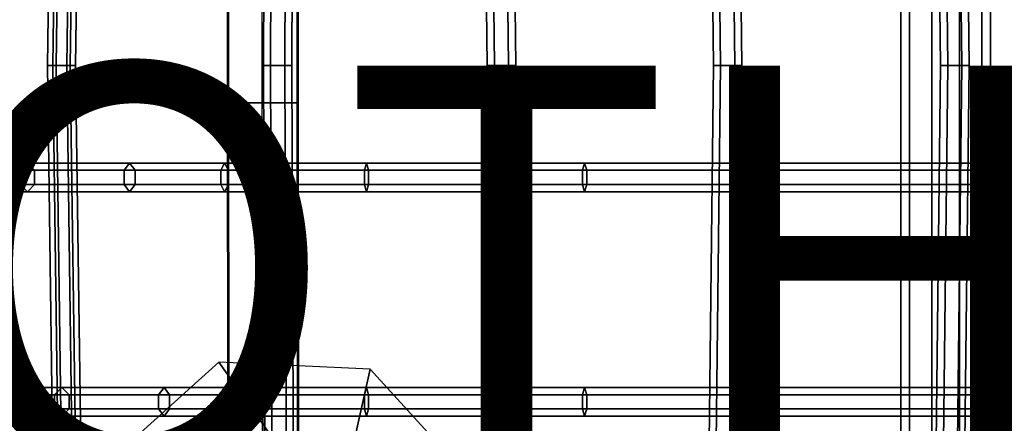
# Model space of a CAD drawing. Units: inches. Extents: x -9.8 to 9.5, y -9.6 to 9.6.
# Drawn here: x -4.5 to 0.3, y -1.8 to 0.2 of the extents above; entities that cross this region are included whole.
import ezdxf

# ---------------------------------------------------------------- set-up
doc = ezdxf.new("R2010")
doc.units = ezdxf.units.IN
doc.header["$MEASUREMENT"] = 0
for name, color, linetype in [('SEAT', 5, 'Continuous'), ('SEAT-BASE', 5, 'Continuous'), ('SEAT-OTHER', 7, 'Continuous'), ('SEAT-SEAT', 5, 'Continuous')]:
    doc.layers.add(name, color=color, linetype=linetype)
doc.styles.get("Standard").update_dxf_attribs({"font": 'arial.ttf'})

msp = doc.modelspace()

# ---------------------------------------------------------------- linework, layer by layer
at = {"layer": 'SEAT'}
msp.add_point((0, 0), dxfattribs=at)
at = {"layer": 'SEAT-BASE'}
for points in [[(-0.22, -3.793, 14.4719), (-0.22, 3.793, 14.4719), (-0.178, 3.793, 14.3426), (-0.178, -3.793, 14.3426)], [(-0.178, -3.793, 14.6013), (-0.178, 3.793, 14.6013), (-0.22, 3.793, 14.4719), (-0.22, -3.793, 14.4719)], [(-0.178, -3.793, 14.3426), (-0.178, 3.793, 14.3426), (-0.068, 3.793, 14.2627), (-0.068, -3.793, 14.2627)], [(-0.068, -3.793, 14.6812), (-0.068, 3.793, 14.6812), (-0.178, 3.793, 14.6013), (-0.178, -3.793, 14.6013)], [(-0.068, -3.793, 14.2627), (-0.068, 3.793, 14.2627), (0.068, 3.793, 14.2627), (0.068, -3.793, 14.2627)], [(0.068, -3.793, 14.6812), (0.068, 3.793, 14.6812), (-0.068, 3.793, 14.6812), (-0.068, -3.793, 14.6812)], [(0.068, -3.793, 14.2627), (0.068, 3.793, 14.2627), (0.178, 3.793, 14.3426), (0.178, -3.793, 14.3426)], [(0.178, -3.793, 14.6013), (0.178, 3.793, 14.6013), (0.068, 3.793, 14.6812), (0.068, -3.793, 14.6812)], [(0.178, -3.793, 14.3426), (0.178, 3.793, 14.3426), (0.22, 3.793, 14.4719), (0.22, -3.793, 14.4719)], [(0.22, -3.793, 14.4719), (0.22, 3.793, 14.4719), (0.178, 3.793, 14.6013), (0.178, -3.793, 14.6013)], [(-3.5254, 2.7209, 15.2173), (-3.5293, -0.1838, 15.0647), (-3.5242, -0.1834, 15.2627), (-3.5202, 2.7213, 15.4152)], [(-3.3565, 2.7207, 15.1139), (-3.3605, -0.184, 14.9613), (-3.5293, -0.1838, 15.0647), (-3.5254, 2.7209, 15.2173)], [(-3.5202, 2.7213, 15.4152), (-3.5242, -0.1834, 15.2627), (-3.3502, -0.1833, 15.3572), (-3.3462, 2.7215, 15.5097)], [(-3.1865, -0.1838, 15.0558), (-3.1825, 2.7209, 15.2084), (-3.3565, 2.7207, 15.1139), (-3.3605, -0.184, 14.9613)], [(-3.3502, -0.1833, 15.3572), (-3.3462, 2.7215, 15.5097), (-3.1774, 2.7213, 15.4063), (-3.1813, -0.1834, 15.2537)], [(-3.1813, -0.1834, 15.2537), (-3.1774, 2.7213, 15.4063), (-3.1825, 2.7209, 15.2084), (-3.1865, -0.1838, 15.0558)], [(-3.5293, -0.1838, 15.0647), (-3.5254, -3.1122, 15.2173), (-3.5202, -3.1118, 15.4152), (-3.5242, -0.1834, 15.2627)], [(-3.3605, -0.184, 14.9613), (-3.3565, -3.1124, 15.1139), (-3.5254, -3.1122, 15.2173), (-3.5293, -0.1838, 15.0647)], [(-3.5242, -0.1834, 15.2627), (-3.5202, -3.1118, 15.4152), (-3.3462, -3.1117, 15.5097), (-3.3502, -0.1833, 15.3572)], [(-3.1825, -3.1122, 15.2084), (-3.1865, -0.1838, 15.0558), (-3.3605, -0.184, 14.9613), (-3.3565, -3.1124, 15.1139)], [(-3.3462, -3.1117, 15.5097), (-3.3502, -0.1833, 15.3572), (-3.1813, -0.1834, 15.2537), (-3.1774, -3.1118, 15.4063)], [(-3.1774, -3.1118, 15.4063), (-3.1813, -0.1834, 15.2537), (-3.1865, -0.1838, 15.0558), (-3.1825, -3.1122, 15.2084)], [(-4.1226, -1.9555, 14.926), (-3.5518, -2.0332, 14.625), (-3.25, -1.9082, 14.625), (-3.5705, -1.4567, 14.8952)], [(-3.5705, -1.4567, 14.8952), (-3.25, -1.9082, 14.625), (-2.9482, -2.0332, 14.625), (-2.8273, -1.4914, 14.926)], [(-2.8273, -1.4914, 14.926), (-2.9482, -2.0332, 14.625), (-2.8232, -2.335, 14.625), (-2.3283, -2.0392, 15.0005)]]:
    msp.add_3dface(points, dxfattribs=at)
at = {"layer": 'SEAT-SEAT'}
for points in [[(-4.4134, 0, 15.981), (-4.3702, 0, 16.0361), (-4.3354, 2.561, 16.2072), (-4.3785, 2.561, 16.1521)], [(-4.3872, 0, 15.9161), (-4.4134, 0, 15.981), (-4.3785, 2.561, 16.1521), (-4.3524, 2.561, 16.0871)], [(-4.3179, 0, 15.9063), (-4.3872, 0, 15.9161), (-4.3524, 2.561, 16.0871), (-4.2831, 2.561, 16.0773)], [(-4.3702, 0, 16.0361), (-4.3009, 0, 16.0263), (-4.2661, 2.561, 16.1974), (-4.3354, 2.561, 16.2072)], [(-4.2747, 0, 15.9614), (-4.3179, 0, 15.9063), (-4.2831, 2.561, 16.0773), (-4.2399, 2.561, 16.1325)], [(-4.3009, 0, 16.0263), (-4.2747, 0, 15.9614), (-4.2399, 2.561, 16.1325), (-4.2661, 2.561, 16.1974)], [(-3.3525, 0, 15.5863), (-3.3175, 0, 15.6469), (-3.307, 2.561, 15.8212), (-3.342, 2.561, 15.7606)], [(-3.3175, 0, 15.5257), (-3.3525, 0, 15.5863), (-3.342, 2.561, 15.7606), (-3.307, 2.561, 15.6999)], [(-3.3175, 0, 15.6469), (-3.2475, 0, 15.6469), (-3.237, 2.561, 15.8212), (-3.307, 2.561, 15.8212)], [(-3.2475, 0, 15.5257), (-3.3175, 0, 15.5257), (-3.307, 2.561, 15.6999), (-3.237, 2.561, 15.6999)], [(-3.2475, 0, 15.6469), (-3.2125, 0, 15.5863), (-3.202, 2.561, 15.7606), (-3.237, 2.561, 15.8212)], [(-3.2125, 0, 15.5863), (-3.2475, 0, 15.5257), (-3.237, 2.561, 15.6999), (-3.202, 2.561, 15.7606)], [(-2.2527, 0, 15.5152), (-2.2177, 0, 15.5759), (-2.247, 2.561, 15.7796), (-2.282, 2.561, 15.7189)], [(-2.2177, 0, 15.4546), (-2.2527, 0, 15.5152), (-2.282, 2.561, 15.7189), (-2.247, 2.561, 15.6583)], [(-2.2177, 0, 15.5759), (-2.1477, 0, 15.5759), (-2.177, 2.561, 15.7796), (-2.247, 2.561, 15.7796)], [(-2.1477, 0, 15.4546), (-2.2177, 0, 15.4546), (-2.247, 2.561, 15.6583), (-2.177, 2.561, 15.6583)], [(-2.1477, 0, 15.5759), (-2.1127, 0, 15.5152), (-2.142, 2.561, 15.7189), (-2.177, 2.561, 15.7796)], [(-2.1127, 0, 15.5152), (-2.1477, 0, 15.4546), (-2.177, 2.561, 15.6583), (-2.142, 2.561, 15.7189)], [(-1.1412, 0, 15.6995), (-1.1062, 0, 15.7601), (-1.1355, 2.561, 15.8983), (-1.1705, 2.561, 15.8377)], [(-1.1062, 0, 15.6388), (-1.1412, 0, 15.6995), (-1.1705, 2.561, 15.8377), (-1.1355, 2.561, 15.7771)], [(-1.1062, 0, 15.7601), (-1.0362, 0, 15.7601), (-1.0655, 2.561, 15.8983), (-1.1355, 2.561, 15.8983)], [(-1.0362, 0, 15.6388), (-1.1062, 0, 15.6388), (-1.1355, 2.561, 15.7771), (-1.0655, 2.561, 15.7771)], [(-1.0362, 0, 15.7601), (-1.0012, 0, 15.6995), (-1.0305, 2.561, 15.8377), (-1.0655, 2.561, 15.8983)], [(-1.0012, 0, 15.6995), (-1.0362, 0, 15.6388), (-1.0655, 2.561, 15.7771), (-1.0305, 2.561, 15.8377)], [(-0.0255, 0, 15.9069), (0.0095, 0, 15.9675), (-0.0198, 2.561, 16.1058), (-0.0548, 2.561, 16.0452)], [(0.0095, 0, 15.8463), (-0.0255, 0, 15.9069), (-0.0548, 2.561, 16.0452), (-0.0198, 2.561, 15.9845)], [(0.0095, 0, 15.9675), (0.0795, 0, 15.9675), (0.0502, 2.561, 16.1058), (-0.0198, 2.561, 16.1058)], [(0.0795, 0, 15.8463), (0.0095, 0, 15.8463), (-0.0198, 2.561, 15.9845), (0.0502, 2.561, 15.9845)], [(0.0795, 0, 15.9675), (0.1145, 0, 15.9069), (0.0852, 2.561, 16.0452), (0.0502, 2.561, 16.1058)], [(0.1145, 0, 15.9069), (0.0795, 0, 15.8463), (0.0502, 2.561, 15.9845), (0.0852, 2.561, 16.0452)], [(-4.3785, -2.561, 16.1521), (-4.3354, -2.561, 16.2072), (-4.3702, 0, 16.0361), (-4.4134, 0, 15.981)], [(-4.3524, -2.561, 16.0871), (-4.3785, -2.561, 16.1521), (-4.4134, 0, 15.981), (-4.3872, 0, 15.9161)], [(-4.2831, -2.561, 16.0773), (-4.3524, -2.561, 16.0871), (-4.3872, 0, 15.9161), (-4.3179, 0, 15.9063)], [(-4.3354, -2.561, 16.2072), (-4.2661, -2.561, 16.1974), (-4.3009, 0, 16.0263), (-4.3702, 0, 16.0361)], [(-4.2399, -2.561, 16.1325), (-4.2831, -2.561, 16.0773), (-4.3179, 0, 15.9063), (-4.2747, 0, 15.9614)], [(-4.2661, -2.561, 16.1974), (-4.2399, -2.561, 16.1325), (-4.2747, 0, 15.9614), (-4.3009, 0, 16.0263)], [(-3.342, -2.561, 15.7606), (-3.307, -2.561, 15.8212), (-3.3175, 0, 15.6469), (-3.3525, 0, 15.5863)], [(-3.307, -2.561, 15.6999), (-3.342, -2.561, 15.7606), (-3.3525, 0, 15.5863), (-3.3175, 0, 15.5257)], [(-3.307, -2.561, 15.8212), (-3.237, -2.561, 15.8212), (-3.2475, 0, 15.6469), (-3.3175, 0, 15.6469)], [(-3.237, -2.561, 15.6999), (-3.307, -2.561, 15.6999), (-3.3175, 0, 15.5257), (-3.2475, 0, 15.5257)], [(-3.237, -2.561, 15.8212), (-3.202, -2.561, 15.7606), (-3.2125, 0, 15.5863), (-3.2475, 0, 15.6469)], [(-3.202, -2.561, 15.7606), (-3.237, -2.561, 15.6999), (-3.2475, 0, 15.5257), (-3.2125, 0, 15.5863)], [(-2.282, -2.561, 15.7189), (-2.247, -2.561, 15.7796), (-2.2177, 0, 15.5759), (-2.2527, 0, 15.5152)], [(-2.247, -2.561, 15.6583), (-2.282, -2.561, 15.7189), (-2.2527, 0, 15.5152), (-2.2177, 0, 15.4546)], [(-2.247, -2.561, 15.7796), (-2.177, -2.561, 15.7796), (-2.1477, 0, 15.5759), (-2.2177, 0, 15.5759)], [(-2.177, -2.561, 15.6583), (-2.247, -2.561, 15.6583), (-2.2177, 0, 15.4546), (-2.1477, 0, 15.4546)], [(-2.177, -2.561, 15.7796), (-2.142, -2.561, 15.7189), (-2.1127, 0, 15.5152), (-2.1477, 0, 15.5759)], [(-2.142, -2.561, 15.7189), (-2.177, -2.561, 15.6583), (-2.1477, 0, 15.4546), (-2.1127, 0, 15.5152)], [(-1.1705, -2.561, 15.8377), (-1.1355, -2.561, 15.8983), (-1.1062, 0, 15.7601), (-1.1412, 0, 15.6995)], [(-1.1355, -2.561, 15.7771), (-1.1705, -2.561, 15.8377), (-1.1412, 0, 15.6995), (-1.1062, 0, 15.6388)], [(-1.1355, -2.561, 15.8983), (-1.0655, -2.561, 15.8983), (-1.0362, 0, 15.7601), (-1.1062, 0, 15.7601)], [(-1.0655, -2.561, 15.7771), (-1.1355, -2.561, 15.7771), (-1.1062, 0, 15.6388), (-1.0362, 0, 15.6388)], [(-1.0655, -2.561, 15.8983), (-1.0305, -2.561, 15.8377), (-1.0012, 0, 15.6995), (-1.0362, 0, 15.7601)], [(-1.0305, -2.561, 15.8377), (-1.0655, -2.561, 15.7771), (-1.0362, 0, 15.6388), (-1.0012, 0, 15.6995)], [(-0.0548, -2.561, 16.0452), (-0.0198, -2.561, 16.1058), (0.0095, 0, 15.9675), (-0.0255, 0, 15.9069)], [(-0.0198, -2.561, 15.9845), (-0.0548, -2.561, 16.0452), (-0.0255, 0, 15.9069), (0.0095, 0, 15.8463)], [(-0.0198, -2.561, 16.1058), (0.0502, -2.561, 16.1058), (0.0795, 0, 15.9675), (0.0095, 0, 15.9675)], [(0.0502, -2.561, 15.9845), (-0.0198, -2.561, 15.9845), (0.0095, 0, 15.8463), (0.0795, 0, 15.8463)], [(0.0502, -2.561, 16.1058), (0.0852, -2.561, 16.0452), (0.1145, 0, 15.9069), (0.0795, 0, 15.9675)], [(0.0852, -2.561, 16.0452), (0.0502, -2.561, 15.9845), (0.0795, 0, 15.8463), (0.1145, 0, 15.9069)], [(-4.5474, -0.5145, 16.1944), (-5.0039, -0.5145, 16.5352), (-4.9599, -0.4795, 16.5769), (-4.5116, -0.4795, 16.2433)], [(-4.5116, -0.4795, 16.2433), (-4.9599, -0.4795, 16.5769), (-4.9159, -0.5145, 16.6186), (-4.4759, -0.5145, 16.2923)], [(-4.0367, -0.5145, 15.9311), (-4.5474, -0.5145, 16.1944), (-4.5116, -0.4795, 16.2433), (-4.0095, -0.4795, 15.9852)], [(-4.0095, -0.4795, 15.9852), (-4.5116, -0.4795, 16.2433), (-4.4759, -0.5145, 16.2923), (-3.9823, -0.5145, 16.0394)], [(-3.5615, -0.5145, 15.7573), (-4.0367, -0.5145, 15.9311), (-4.0095, -0.4795, 15.9852), (-3.5428, -0.4795, 15.8149)], [(-3.5428, -0.4795, 15.8149), (-4.0095, -0.4795, 15.9852), (-3.9823, -0.5145, 16.0394), (-3.5241, -0.5145, 15.8726)], [(-2.855, -0.5145, 15.6191), (-3.5615, -0.5145, 15.7573), (-3.5428, -0.4795, 15.8149), (-2.8458, -0.4795, 15.679)], [(-2.8458, -0.4795, 15.679), (-3.5428, -0.4795, 15.8149), (-3.5241, -0.5145, 15.8726), (-2.8366, -0.5145, 15.7389)], [(-2.2458, -0.5145, 15.6073), (-2.855, -0.5145, 15.6191), (-2.8458, -0.4795, 15.679), (-2.2458, -0.4795, 15.6679)], [(-2.2458, -0.4795, 15.6679), (-2.8458, -0.4795, 15.679), (-2.8366, -0.5145, 15.7389), (-2.2458, -0.5145, 15.7286)], [(-1.7744, -0.4795, 15.7227), (-2.2458, -0.4795, 15.6679), (-2.2458, -0.5145, 15.7286), (-1.7853, -0.5145, 15.7823)], [(-1.7635, -0.5145, 15.663), (-2.2458, -0.5145, 15.6073), (-2.2458, -0.4795, 15.6679), (-1.7744, -0.4795, 15.7227)], [(6.058, -0.4795, 17.1885), (-1.7744, -0.4795, 15.7227), (-1.7853, -0.5145, 15.7823), (6.0436, -0.5145, 17.2474)], [(6.0724, -0.5145, 17.1296), (-1.7635, -0.5145, 15.663), (-1.7744, -0.4795, 15.7227), (6.058, -0.4795, 17.1885)], [(-4.5474, -0.5845, 16.1944), (-5.0039, -0.5845, 16.5352), (-5.0039, -0.5145, 16.5352), (-4.5474, -0.5145, 16.1944)], [(-4.4759, -0.5145, 16.2923), (-4.9159, -0.5145, 16.6186), (-4.9159, -0.5845, 16.6186), (-4.4759, -0.5845, 16.2923)], [(-4.0367, -0.5845, 15.9311), (-4.5474, -0.5845, 16.1944), (-4.5474, -0.5145, 16.1944), (-4.0367, -0.5145, 15.9311)], [(-3.9823, -0.5145, 16.0394), (-4.4759, -0.5145, 16.2923), (-4.4759, -0.5845, 16.2923), (-3.9823, -0.5845, 16.0394)], [(-3.5615, -0.5845, 15.7573), (-4.0367, -0.5845, 15.9311), (-4.0367, -0.5145, 15.9311), (-3.5615, -0.5145, 15.7573)], [(-3.5241, -0.5145, 15.8726), (-3.9823, -0.5145, 16.0394), (-3.9823, -0.5845, 16.0394), (-3.5241, -0.5845, 15.8726)], [(-2.855, -0.5845, 15.6191), (-3.5615, -0.5845, 15.7573), (-3.5615, -0.5145, 15.7573), (-2.855, -0.5145, 15.6191)], [(-2.8366, -0.5145, 15.7389), (-3.5241, -0.5145, 15.8726), (-3.5241, -0.5845, 15.8726), (-2.8366, -0.5845, 15.7389)], [(-2.2458, -0.5845, 15.6073), (-2.855, -0.5845, 15.6191), (-2.855, -0.5145, 15.6191), (-2.2458, -0.5145, 15.6073)], [(-2.2458, -0.5145, 15.7286), (-2.8366, -0.5145, 15.7389), (-2.8366, -0.5845, 15.7389), (-2.2458, -0.5845, 15.7286)], [(-1.7853, -0.5145, 15.7823), (-2.2458, -0.5145, 15.7286), (-2.2458, -0.5845, 15.7286), (-1.7853, -0.5845, 15.7823)], [(-1.7635, -0.5845, 15.663), (-2.2458, -0.5845, 15.6073), (-2.2458, -0.5145, 15.6073), (-1.7635, -0.5145, 15.663)], [(6.0436, -0.5145, 17.2474), (-1.7853, -0.5145, 15.7823), (-1.7853, -0.5845, 15.7823), (6.0436, -0.5845, 17.2474)], [(6.0724, -0.5845, 17.1296), (-1.7635, -0.5845, 15.663), (-1.7635, -0.5145, 15.663), (6.0724, -0.5145, 17.1296)], [(-4.5116, -0.6195, 16.2433), (-4.9599, -0.6195, 16.5769), (-5.0039, -0.5845, 16.5352), (-4.5474, -0.5845, 16.1944)], [(-4.4759, -0.5845, 16.2923), (-4.9159, -0.5845, 16.6186), (-4.9599, -0.6195, 16.5769), (-4.5116, -0.6195, 16.2433)], [(-4.0095, -0.6195, 15.9852), (-4.5116, -0.6195, 16.2433), (-4.5474, -0.5845, 16.1944), (-4.0367, -0.5845, 15.9311)], [(-3.9823, -0.5845, 16.0394), (-4.4759, -0.5845, 16.2923), (-4.5116, -0.6195, 16.2433), (-4.0095, -0.6195, 15.9852)], [(-3.5428, -0.6195, 15.8149), (-4.0095, -0.6195, 15.9852), (-4.0367, -0.5845, 15.9311), (-3.5615, -0.5845, 15.7573)], [(-3.5241, -0.5845, 15.8726), (-3.9823, -0.5845, 16.0394), (-4.0095, -0.6195, 15.9852), (-3.5428, -0.6195, 15.8149)], [(-2.8458, -0.6195, 15.679), (-3.5428, -0.6195, 15.8149), (-3.5615, -0.5845, 15.7573), (-2.855, -0.5845, 15.6191)], [(-2.8366, -0.5845, 15.7389), (-3.5241, -0.5845, 15.8726), (-3.5428, -0.6195, 15.8149), (-2.8458, -0.6195, 15.679)], [(-2.2458, -0.6195, 15.6679), (-2.8458, -0.6195, 15.679), (-2.855, -0.5845, 15.6191), (-2.2458, -0.5845, 15.6073)], [(-2.2458, -0.5845, 15.7286), (-2.8366, -0.5845, 15.7389), (-2.8458, -0.6195, 15.679), (-2.2458, -0.6195, 15.6679)], [(-1.7853, -0.5845, 15.7823), (-2.2458, -0.5845, 15.7286), (-2.2458, -0.6195, 15.6679), (-1.7744, -0.6195, 15.7227)], [(-1.7744, -0.6195, 15.7227), (-2.2458, -0.6195, 15.6679), (-2.2458, -0.5845, 15.6073), (-1.7635, -0.5845, 15.663)], [(6.0436, -0.5845, 17.2474), (-1.7853, -0.5845, 15.7823), (-1.7744, -0.6195, 15.7227), (6.058, -0.6195, 17.1885)], [(6.058, -0.6195, 17.1885), (-1.7744, -0.6195, 15.7227), (-1.7635, -0.5845, 15.663), (6.0724, -0.5845, 17.1296)], [(-4.3779, -1.6169, 16.1944), (-5.0039, -1.6169, 16.6392), (-4.9599, -1.5819, 16.6809), (-4.3421, -1.5819, 16.2433)], [(-4.3421, -1.5819, 16.2433), (-4.9599, -1.5819, 16.6809), (-4.9159, -1.6169, 16.7226), (-4.3064, -1.6169, 16.2923)], [(-3.8672, -1.6169, 15.9526), (-4.3779, -1.6169, 16.1944), (-4.3421, -1.5819, 16.2433), (-3.84, -1.5819, 16.0068)], [(-3.84, -1.5819, 16.0068), (-4.3421, -1.5819, 16.2433), (-4.3064, -1.6169, 16.2923), (-3.8127, -1.6169, 16.0609)], [(-3.5615, -1.6169, 15.8111), (-3.8672, -1.6169, 15.9526), (-3.84, -1.5819, 16.0068), (-3.5428, -1.5819, 15.8688)], [(-3.5428, -1.5819, 15.8688), (-3.84, -1.5819, 16.0068), (-3.8127, -1.6169, 16.0609), (-3.5241, -1.6169, 15.9264)], [(-2.855, -1.6169, 15.6922), (-3.5615, -1.6169, 15.8111), (-3.5428, -1.5819, 15.8688), (-2.8458, -1.5819, 15.7521)], [(-2.8458, -1.5819, 15.7521), (-3.5428, -1.5819, 15.8688), (-3.5241, -1.6169, 15.9264), (-2.8366, -1.6169, 15.812)], [(-2.2458, -1.6169, 15.6804), (-2.855, -1.6169, 15.6922), (-2.8458, -1.5819, 15.7521), (-2.2458, -1.5819, 15.741)], [(-2.2458, -1.5819, 15.741), (-2.8458, -1.5819, 15.7521), (-2.8366, -1.6169, 15.812), (-2.2458, -1.6169, 15.8016)], [(-1.7744, -1.5819, 15.7957), (-2.2458, -1.5819, 15.741), (-2.2458, -1.6169, 15.8016), (-1.7853, -1.6169, 15.8554)], [(-1.7635, -1.6169, 15.7361), (-2.2458, -1.6169, 15.6804), (-2.2458, -1.5819, 15.741), (-1.7744, -1.5819, 15.7957)], [(6.058, -1.5819, 17.2185), (-1.7744, -1.5819, 15.7957), (-1.7853, -1.6169, 15.8554), (6.0436, -1.6169, 17.2774)], [(6.0724, -1.6169, 17.1596), (-1.7635, -1.6169, 15.7361), (-1.7744, -1.5819, 15.7957), (6.058, -1.5819, 17.2185)], [(-4.3779, -1.6869, 16.1944), (-5.0039, -1.6869, 16.6392), (-5.0039, -1.6169, 16.6392), (-4.3779, -1.6169, 16.1944)], [(-4.3064, -1.6169, 16.2923), (-4.9159, -1.6169, 16.7226), (-4.9159, -1.6869, 16.7226), (-4.3064, -1.6869, 16.2923)], [(-3.8672, -1.6869, 15.9526), (-4.3779, -1.6869, 16.1944), (-4.3779, -1.6169, 16.1944), (-3.8672, -1.6169, 15.9526)], [(-3.8127, -1.6169, 16.0609), (-4.3064, -1.6169, 16.2923), (-4.3064, -1.6869, 16.2923), (-3.8127, -1.6869, 16.0609)], [(-3.5615, -1.6869, 15.8111), (-3.8672, -1.6869, 15.9526), (-3.8672, -1.6169, 15.9526), (-3.5615, -1.6169, 15.8111)], [(-3.5241, -1.6169, 15.9264), (-3.8127, -1.6169, 16.0609), (-3.8127, -1.6869, 16.0609), (-3.5241, -1.6869, 15.9264)], [(-2.855, -1.6869, 15.6922), (-3.5615, -1.6869, 15.8111), (-3.5615, -1.6169, 15.8111), (-2.855, -1.6169, 15.6922)], [(-2.8366, -1.6169, 15.812), (-3.5241, -1.6169, 15.9264), (-3.5241, -1.6869, 15.9264), (-2.8366, -1.6869, 15.812)], [(-2.2458, -1.6869, 15.6804), (-2.855, -1.6869, 15.6922), (-2.855, -1.6169, 15.6922), (-2.2458, -1.6169, 15.6804)], [(-2.2458, -1.6169, 15.8016), (-2.8366, -1.6169, 15.812), (-2.8366, -1.6869, 15.812), (-2.2458, -1.6869, 15.8016)], [(-1.7853, -1.6169, 15.8554), (-2.2458, -1.6169, 15.8016), (-2.2458, -1.6869, 15.8016), (-1.7853, -1.6869, 15.8554)], [(-1.7635, -1.6869, 15.7361), (-2.2458, -1.6869, 15.6804), (-2.2458, -1.6169, 15.6804), (-1.7635, -1.6169, 15.7361)], [(6.0436, -1.6169, 17.2774), (-1.7853, -1.6169, 15.8554), (-1.7853, -1.6869, 15.8554), (6.0436, -1.6869, 17.2774)], [(6.0724, -1.6869, 17.1596), (-1.7635, -1.6869, 15.7361), (-1.7635, -1.6169, 15.7361), (6.0724, -1.6169, 17.1596)], [(-4.3421, -1.7219, 16.2433), (-4.9599, -1.7219, 16.6809), (-5.0039, -1.6869, 16.6392), (-4.3779, -1.6869, 16.1944)], [(-4.3064, -1.6869, 16.2923), (-4.9159, -1.6869, 16.7226), (-4.9599, -1.7219, 16.6809), (-4.3421, -1.7219, 16.2433)], [(-3.84, -1.7219, 16.0068), (-4.3421, -1.7219, 16.2433), (-4.3779, -1.6869, 16.1944), (-3.8672, -1.6869, 15.9526)], [(-3.8127, -1.6869, 16.0609), (-4.3064, -1.6869, 16.2923), (-4.3421, -1.7219, 16.2433), (-3.84, -1.7219, 16.0068)], [(-3.5428, -1.7219, 15.8688), (-3.84, -1.7219, 16.0068), (-3.8672, -1.6869, 15.9526), (-3.5615, -1.6869, 15.8111)], [(-3.5241, -1.6869, 15.9264), (-3.8127, -1.6869, 16.0609), (-3.84, -1.7219, 16.0068), (-3.5428, -1.7219, 15.8688)], [(-2.8458, -1.7219, 15.7521), (-3.5428, -1.7219, 15.8688), (-3.5615, -1.6869, 15.8111), (-2.855, -1.6869, 15.6922)], [(-2.8366, -1.6869, 15.812), (-3.5241, -1.6869, 15.9264), (-3.5428, -1.7219, 15.8688), (-2.8458, -1.7219, 15.7521)], [(-2.2458, -1.7219, 15.741), (-2.8458, -1.7219, 15.7521), (-2.855, -1.6869, 15.6922), (-2.2458, -1.6869, 15.6804)], [(-2.2458, -1.6869, 15.8016), (-2.8366, -1.6869, 15.812), (-2.8458, -1.7219, 15.7521), (-2.2458, -1.7219, 15.741)], [(-1.7853, -1.6869, 15.8554), (-2.2458, -1.6869, 15.8016), (-2.2458, -1.7219, 15.741), (-1.7744, -1.7219, 15.7957)], [(-1.7744, -1.7219, 15.7957), (-2.2458, -1.7219, 15.741), (-2.2458, -1.6869, 15.6804), (-1.7635, -1.6869, 15.7361)], [(6.0436, -1.6869, 17.2774), (-1.7853, -1.6869, 15.8554), (-1.7744, -1.7219, 15.7957), (6.058, -1.7219, 17.2185)], [(6.058, -1.7219, 17.2185), (-1.7744, -1.7219, 15.7957), (-1.7635, -1.6869, 15.7361), (6.0724, -1.6869, 17.1596)]]:
    msp.add_3dface(points, dxfattribs=at)

# ---------------------------------------------------------------- texts
at = {"layer": 'SEAT-OTHER'}
msp.add_attdef('OTHER', (-5, -2), '', height=2, dxfattribs=at)

doc.saveas('drawing.dxf')
